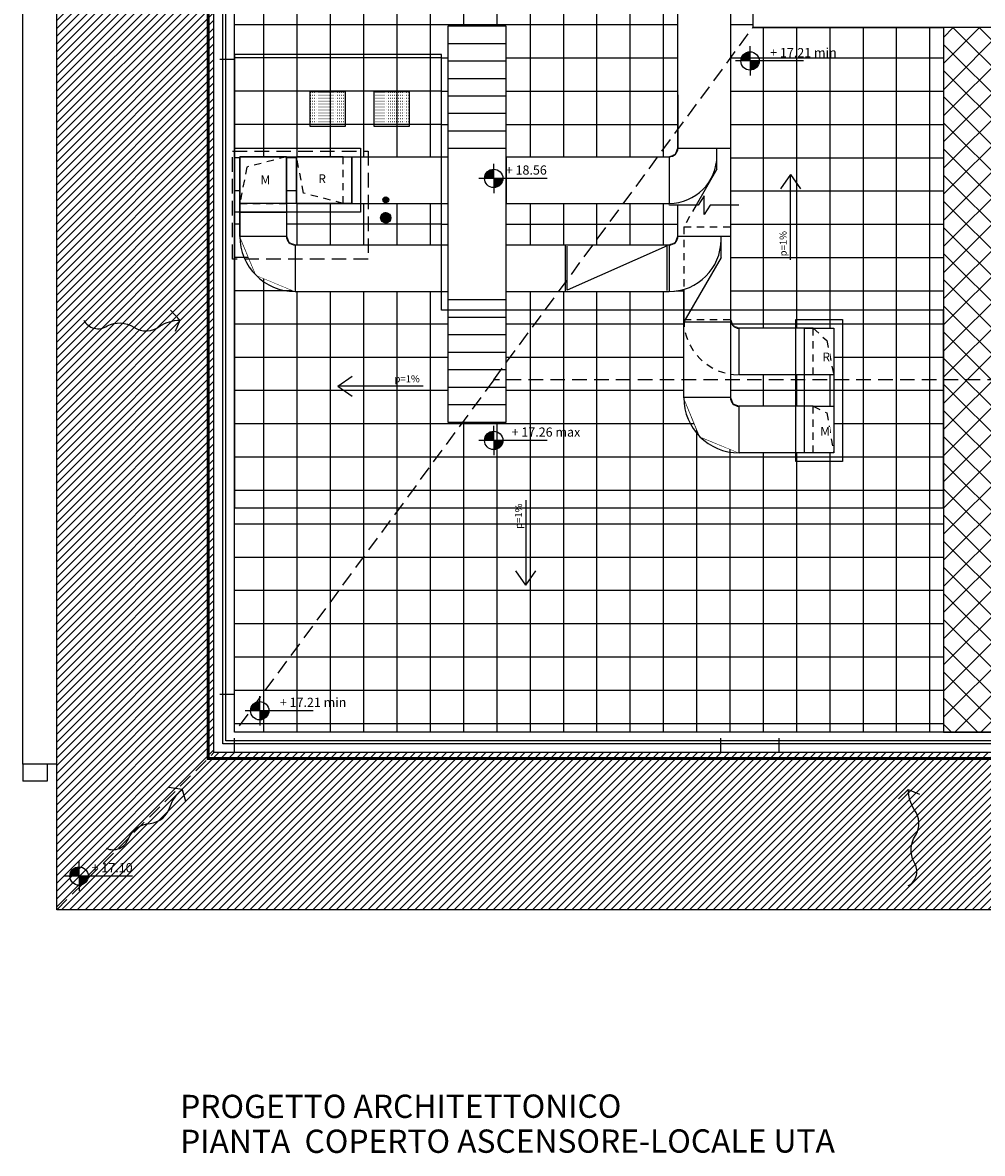
# Model space of a CAD drawing. Extents: x -1009 to -893, y 582 to 1020.
# Drawn here: x -943 to -927, y 582 to 601 of the extents above; entities that cross this region are included whole.
import ezdxf
from ezdxf.enums import TextEntityAlignment as Align

# ---------------------------------------------------------------- set-up
doc = ezdxf.new("R2010")
doc.units = 0
doc.set_wipeout_variables(frame=1)
for name, pattern in [('CONTINUA', [0]), ('HIDDEN', [0.375, 0.25, -0.125]), ('HIDDEN2', [0.1875, 0.125, -0.0625])]:
    doc.linetypes.add(name, pattern=pattern)
doc.layers.get('0').update_dxf_attribs({"linetype": 'CONTINUOUS'})
for name, color, linetype in [('M-SCA-SCARICHI NERE COLONNE', 8, 'CONTINUOUS'), ('TC_GRIGLIE', 251, 'CONTINUOUS'), ('TC_IMPIANTI MECC', 250, 'CONTINUOUS'), ('TC_PAVIMENTAZIONE COPERTO', 252, 'CONTINUOUS'), ('TC_PENDENZE', 5, 'CONTINUOUS'), ('TC_PROIEZIONI', 4, 'HIDDEN'), ('TC_QUOTEALT', 6, 'CONTINUOUS'), ('TC_RETINI', 251, 'CONTINUA'), ('TC_SFONDO', 250, 'CONTINUOUS'), ('TC_VISTE', 1, 'CONTINUOUS')]:
    doc.layers.add(name, color=color, linetype=linetype)
doc.layers.add('TC_NON STAMPARE', color=7, linetype='CONTINUOUS', plot=False)
doc.styles.add('ARIAL', font='arial.ttf')
doc.styles.add('CenturyGothic', font='txt')
pattern_1 = [(90, (-2e-13, -66.3), (-0.5715, 1e-16), []), (180, (-2e-13, -66.3), (-1e-16, -0.5715), [])]

# ---------------------------------------------------------------- blocks, each defined once
blk = doc.blocks.new('A$C6E0C5CCA')
for q in [(-0.233, 0.012), (0.094, 0.187)]:
    blk.add_line((0, 0), q)
blk.add_lwpolyline([(-1.084, 1.245, -0.446424), (-0.743, 1.006, 0.272715), (-0.428, 0.678, -0.313458), (-0.147, 0.327, 0.13586), (0, 0, 0.201701)], format="xyb")
blk = doc.blocks.new('A$C59C66061')
for p, q in [((0, 1.463), (0, 0)), ((0, 0), (-0.17, 0.246)), ((0, 0), (0.17, 0.246))]:
    blk.add_line(p, q)
blk = doc.blocks.new('QUOTA ALTIM')
for p, q in [((0, 15), (0, 24)), ((-15, 0), (-24, 0)), ((0, 0), (-15, 0)), ((0, 0), (0, 15)), ((15, 0), (0, 0)), ((0, 0), (0, -15)), ((87.6, 0), (15, 0)), ((87.6, 0), (87.6, 0)), ((0, -15), (0, -24))]:
    blk.add_line(p, q)
at = {"const_width": 15}
for points in [[(0, 7.5, 0.414214), (-7.5, 0, 0.414214)], [(0, -7.5, 0.414214), (7.5, 0, 0.414214)]]:
    blk.add_lwpolyline(points, format="xyb", dxfattribs=at)
blk.add_circle((0, 0), 15)
at = {"style": 'ARIAL'}
blk.add_attdef('X.XXX', text='', height=15, dxfattribs=at).set_placement((87.6, 6.2), align=Align.RIGHT)
blk = doc.blocks.new('COLONNA SCARICO')
at = {"color": 0, "linetype": 'Continuous', "const_width": 1.19}
blk.add_lwpolyline([(-0.6, 0, 1), (0.6, 0, 1)], format="xyb", close=True, dxfattribs=at)
at = {"color": 0, "linetype": 'Continuous'}
blk.add_circle((0, 0), 1.19, dxfattribs=at)
blk = doc.blocks.new('A$C2A45484F')
at = {"layer": 'M-SCA-SCARICHI NERE COLONNE', "xscale": 0.004185270679869624, "yscale": 0.004185270679869624, "zscale": 0.004185270679869624}
blk.add_blockref('COLONNA SCARICO', (-3.5752, 1.2194), dxfattribs=at)

msp = doc.modelspace()

# ---------------------------------------------------------------- hatches: boundary and pattern name
at = {"layer": 'TC_GRIGLIE'}
h = msp.add_hatch(dxfattribs=at)
h.set_pattern_fill('GRATE', color=252, scale=0.1)
h.paths.add_polyline_path([(-934.818, 594.383), (-934.818, 601.183), (-935.818, 601.183), (-935.818, 594.383)])
at = {"layer": 'TC_GRIGLIE', "ltscale": 0.08}
h = msp.add_hatch(dxfattribs=at)
h.set_pattern_fill('ACAD_ISO07W100', color=252, scale=0.01)
h.paths.add_polyline_path([(-938.182, 600.061), (-937.582, 600.061), (-937.582, 599.461), (-938.182, 599.461)])
h.paths.add_polyline_path([(-937.082, 600.061), (-936.482, 600.061), (-936.482, 599.461), (-937.082, 599.461)])
at = {"layer": 'TC_PAVIMENTAZIONE COPERTO'}
h = msp.add_hatch(dxfattribs=at)
h.set_pattern_fill('ANSI31', color=256, scale=0.03)
h.set_pattern_definition([(45, (-2e-13, -66.3), (-0.067351921, 0.067351921), [])])
h.paths.add_polyline_path([(-942.532, 629.811), (-939.833, 627.113), (-939.833, 617.761), (-940.081, 617.761), (-940.081, 607.761), (-939.833, 607.761), (-939.833, 588.71), (-903.83, 588.71), (-901.132, 586.011), (-942.532, 586.011)])
h = msp.add_hatch(dxfattribs=at)
h.set_pattern_fill('ANSI37', color=256, scale=0.18, angle=45)
h.set_pattern_definition(pattern_1)
h.paths.add_polyline_path([(-933.686, 606.911), (-933.686, 607.761), (-939.481, 607.761), (-939.481, 600.699), (-935.925, 600.699), (-935.925, 596.311), (-927.311, 596.311), (-927.311, 601.16), (-930.583, 601.16), (-930.583, 614.662), (-913.081, 614.662), (-913.081, 610.214), (-911.498, 610.214), (-911.498, 617.057), (-932.006, 617.057), (-931.986, 607.761), (-932.286, 607.761), (-932.286, 606.911)])
h = msp.add_hatch(dxfattribs=at)
h.set_pattern_fill('ANSI37', color=256, scale=0.18, angle=45)
h.paths.add_polyline_path([(-927.311, 596.311), (-935.925, 596.311), (-935.925, 600.699), (-939.481, 600.699), (-939.481, 592.911), (-927.311, 592.911)])
h = msp.add_hatch(dxfattribs=at)
h.set_pattern_fill('ANSI37', color=256, scale=0.18, angle=45)
h.set_pattern_definition(pattern_1)
h.paths.add_polyline_path([(-939.481, 592.911), (-927.311, 592.911), (-927.311, 589.062), (-939.481, 589.062)])
at = {"layer": 'TC_RETINI'}
h = msp.add_hatch(dxfattribs=at)
h.set_pattern_fill('ANSI37', color=256, scale=0.1)
h.set_pattern_definition([(45, (-50, -66.3), (-0.2245064, 0.2245064), []), (135, (-50, -66.3), (-0.2245064, -0.2245064), [])])
h.paths.add_polyline_path([(-927.311, 592.911), (-927.311, 589.062), (-904.183, 589.062), (-904.183, 610.214), (-909.332, 610.214), (-911.498, 610.214), (-913.081, 610.214), (-913.081, 601.16), (-927.311, 601.16), (-927.311, 596.311)])
h = msp.add_hatch(dxfattribs=at)
h.set_pattern_fill('ANSI31', color=256, scale=0.001)
h.set_pattern_definition([(45, (-18.5706433, -57.748816), (-0.00224506403, 0.00224506403), [])])
edge = h.paths.add_edge_path()
edge.add_arc((-936.884, 597.895), 0.0887, 0, 360)

# ---------------------------------------------------------------- linework, layer by layer
at = {"layer": 'TC_IMPIANTI MECC'}
msp.add_lwpolyline([(-930.97, 614.283), (-930.97, 597.579), (-930.97, 596.149), (-930.926, 596.043), (-930.82, 595.999), (-929.196, 595.999), (-929.196, 595.199), (-930.82, 595.199), (-930.97, 595.211), (-930.97, 594.807), (-930.926, 594.701), (-930.82, 594.657), (-929.196, 594.657), (-929.196, 593.857), (-930.82, 593.857), (-931.492, 594.135), (-931.77, 594.807), (-931.77, 596.665), (-932.02, 596.629), (-938.439, 596.629), (-939.11, 596.908), (-939.389, 597.579), (-939.389, 598.942), (-938.589, 598.942), (-938.589, 597.579), (-938.545, 597.473), (-938.439, 597.429), (-932.02, 597.429), (-931.914, 597.473), (-931.87, 597.579), (-931.87, 598.111), (-932.015, 598.111), (-932.02, 598.142), (-938.415, 598.142), (-938.415, 598.942), (-932.02, 598.942), (-931.914, 598.986), (-931.87, 599.092), (-931.87, 615.089)], dxfattribs=at)
at = {"layer": 'TC_PAVIMENTAZIONE COPERTO'}
msp.add_lwpolyline([(-939.481, 592.911), (-927.311, 592.911), (-927.311, 589.062), (-939.481, 589.062)], close=True, dxfattribs=at)
at = {"layer": 'TC_PROIEZIONI'}
for p, q in [((-939.481, 589.71), (-939.833, 589.71)), ((-939.481, 588.71), (-939.481, 589.062)), ((-931.132, 588.71), (-931.132, 589.062)), ((-930.132, 588.71), (-930.132, 589.062)), ((-942.532, 586.011), (-939.833, 588.71))]:
    msp.add_line(p, q, dxfattribs=at)
at = {"layer": 'TC_SFONDO'}
for p, q in [((-943.117, 615.156), (-943.117, 595.089)), ((-943.112, 588.511), (-943.112, 588.219)), ((-942.697, 588.511), (-942.697, 588.219)), ((-942.697, 588.219), (-943.112, 588.219))]:
    msp.add_line(p, q, dxfattribs=at)
msp.add_lwpolyline([(-942.532, 588.511), (-943.112, 588.511), (-943.112, 595.089)], dxfattribs=at)

# ---------------------------------------------------------------- block references
at = {"layer": 'TC_PENDENZE', "xscale": -1}
for p, rotation in [((-940.417, 596.138), 131.0607417540645), ((-940.377, 588.077), 168.768717111206), ((-927.917, 588.077), 221.0607417540645)]:
    msp.add_blockref('A$C6E0C5CCA', p, dxfattribs=dict(at, rotation=rotation))
at = {"layer": 'TC_PENDENZE'}
msp.add_blockref('A$C59C66061', (-934.479, 591.585), dxfattribs=at)
at = {"layer": 'TC_QUOTEALT'}
ref = msp.add_blockref('QUOTA ALTIM', (-939.048, 589.43), dxfattribs=dict(at, xscale=0.0105, yscale=0.0105, zscale=0.0105))
ref.add_attrib('X.XXX', '+ 17.21 min', dxfattribs={"layer": '0', "height": 0.1575, "style": 'ARIAL'}).set_placement((-937.561, 589.495), align=Align.RIGHT)
at = {"layer": 'TC_QUOTEALT', "xscale": 0.0105, "yscale": 0.0105, "zscale": 0.0105}
msp.add_blockref('QUOTA ALTIM', (-942.149, 586.59), dxfattribs=at).add_auto_attribs({'X.XXX': '+ 17.10'})

# ---------------------------------------------------------------- texts
at = {"layer": 'TC_NON STAMPARE', "style": 'ARIAL'}
for s, p in [('PROGETTO ARCHITETTONICO', (-940.413, 582.433)), ('PIANTA  COPERTO ASCENSORE-LOCALE UTA', (-940.413, 581.833))]:
    msp.add_text(s, height=0.4, rotation=0.0449, dxfattribs=at).set_placement(p)
at = {"layer": 'TC_PENDENZE', "style": 'ARIAL'}
msp.add_text('p=1%%%', height=0.12, rotation=90, dxfattribs=at).set_placement((-934.545, 592.771), align=Align.CENTER)

# ---------------------------------------------------------------- next in the draw order: wipeouts: each hides what was drawn before it
msp.add_wipeout([(-918.756, 617.113), (-917.752, 617.113), (-917.752, 616.389), (-918.089, 615.576), (-918.902, 615.239), (-930.72, 615.239), (-930.826, 615.195), (-930.87, 615.089), (-930.87, 614.574), (-930.97, 614.283), (-930.97, 597.579), (-930.97, 596.149), (-930.926, 596.043), (-930.82, 595.999), (-929.196, 595.999), (-929.196, 595.199), (-930.82, 595.199), (-930.97, 595.211), (-930.97, 594.807), (-930.926, 594.701), (-930.82, 594.657), (-929.196, 594.657), (-929.196, 593.857), (-930.82, 593.857), (-931.492, 594.135), (-931.77, 594.807), (-931.77, 596.665), (-932.02, 596.629), (-938.439, 596.629), (-939.11, 596.908), (-939.389, 597.579), (-939.389, 598.942), (-938.589, 598.942), (-938.589, 597.579), (-938.545, 597.473), (-938.439, 597.429), (-932.02, 597.429), (-931.914, 597.473), (-931.87, 597.579), (-931.87, 598.111), (-932.015, 598.111), (-932.02, 598.142), (-938.415, 598.142), (-938.415, 598.942), (-932.02, 598.942), (-931.914, 598.986), (-931.87, 599.092), (-931.87, 615.089), (-931.649, 615.767), (-931.07, 616.184), (-930.72, 616.239), (-918.902, 616.239), (-918.796, 616.283), (-918.752, 616.389)]).dxf.layer = 'TC_IMPIANTI MECC'

# ---------------------------------------------------------------- next in the draw order: linework, layer by layer
at = {"layer": 'TC_IMPIANTI MECC'}
for p, q in [((-931.87, 600.007), (-931.87, 615.089)), ((-930.97, 614.019), (-930.97, 600.007)), ((-931.87, 600.007), (-931.87, 599.092)), ((-930.97, 600.007), (-930.97, 598.111)), ((-931.87, 599.092), (-930.97, 599.092)), ((-931.2, 598.728), (-931.2, 599.092)), ((-939.389, 598.942), (-939.389, 598.142)), ((-938.589, 598.942), (-939.389, 598.942)), ((-939.389, 598.942), (-938.589, 598.942)), ((-938.589, 598.142), (-938.589, 598.942)), ((-938.415, 598.942), (-938.415, 598.142)), ((-937.615, 598.942), (-938.415, 598.942)), ((-938.415, 598.942), (-937.615, 598.942)), ((-937.615, 598.942), (-932.02, 598.942)), ((-937.465, 598.142), (-937.465, 598.942)), ((-932.02, 598.942), (-932.02, 598.142)), ((-931.2, 598.728), (-931.556, 598.111)), ((-939.389, 598.142), (-939.389, 597.579)), ((-938.589, 598.142), (-938.589, 597.579)), ((-938.415, 598.142), (-937.615, 598.142)), ((-937.615, 598.142), (-932.02, 598.142)), ((-931.42, 598.27), (-931.523, 598.111)), ((-931.42, 598.111), (-931.42, 598.27)), ((-939.389, 597.992), (-938.589, 597.992)), ((-931.523, 598.111), (-932.015, 598.111)), ((-931.87, 597.579), (-931.87, 598.111)), ((-931.316, 598.111), (-931.42, 597.952)), ((-931.42, 597.952), (-931.42, 598.111)), ((-930.825, 598.111), (-931.316, 598.111)), ((-930.97, 598.111), (-930.97, 594.807)), ((-939.389, 597.579), (-938.589, 597.579)), ((-931.87, 597.579), (-930.97, 597.579)), ((-931.13, 597.215), (-931.13, 597.579)), ((-938.439, 597.429), (-932.02, 597.429)), ((-938.439, 597.429), (-938.439, 596.629)), ((-933.803, 597.429), (-933.803, 596.629)), ((-932.053, 597.413), (-933.769, 596.653)), ((-933.769, 596.653), (-933.769, 597.409)), ((-932.053, 596.647), (-932.053, 597.413)), ((-932.02, 597.429), (-932.02, 596.629)), ((-931.13, 597.215), (-931.77, 596.107)), ((-938.439, 596.629), (-932.02, 596.629)), ((-931.77, 596.665), (-931.77, 596.149)), ((-931.77, 594.807), (-931.77, 596.107)), ((-931.77, 596.107), (-930.97, 596.107)), ((-929.546, 595.999), (-930.82, 595.999)), ((-930.82, 595.199), (-930.82, 595.999)), ((-929.696, 595.199), (-929.696, 595.999)), ((-929.546, 595.999), (-929.196, 595.999)), ((-929.196, 595.999), (-929.196, 595.199)), ((-929.546, 595.199), (-930.82, 595.199)), ((-929.196, 595.199), (-929.546, 595.199)), ((-930.97, 594.807), (-931.77, 594.807)), ((-929.546, 594.657), (-930.82, 594.657)), ((-930.82, 593.857), (-930.82, 594.657)), ((-929.696, 593.857), (-929.696, 594.657)), ((-929.546, 594.657), (-929.196, 594.657)), ((-929.196, 594.657), (-929.196, 593.857)), ((-929.546, 593.857), (-930.82, 593.857)), ((-929.196, 593.857), (-929.546, 593.857))]:
    msp.add_line(p, q, dxfattribs=at)
at = {"layer": 'TC_IMPIANTI MECC', "linetype": 'HIDDEN2'}
for p, q in [((-938.589, 598.942), (-939.269, 598.766)), ((-938.295, 598.318), (-938.415, 598.942)), ((-937.615, 598.142), (-937.615, 598.942)), ((-939.269, 598.766), (-939.389, 598.142)), ((-937.615, 598.142), (-938.295, 598.318)), ((-939.389, 598.142), (-938.589, 598.142)), ((-931.556, 598.111), (-931.77, 597.74)), ((-931.77, 597.74), (-931.77, 596.665)), ((-931.77, 597.74), (-930.97, 597.74)), ((-931.77, 596.149), (-930.97, 596.149)), ((-929.546, 595.199), (-929.546, 595.999)), ((-929.546, 595.999), (-929.315, 595.787)), ((-929.315, 595.787), (-929.196, 595.199)), ((-929.546, 593.857), (-929.546, 594.657)), ((-929.546, 594.657), (-929.315, 594.544)), ((-929.315, 594.544), (-929.196, 593.857))]:
    msp.add_line(p, q, dxfattribs=at)
at = {"layer": 'TC_IMPIANTI MECC'}
for centre, radius, start, end in [((-932.02, 599.092), 0.15, 270, 0), ((-932.02, 598.962), 0.82, 270, 0), ((-938.439, 597.579), 0.95, 180, 270), ((-938.439, 597.579), 0.15, 180, 270), ((-932.02, 597.579), 0.15, 270, 0), ((-932.02, 597.519), 0.89, 270, 0), ((-930.82, 596.149), 0.15, 180, 270), ((-930.82, 594.807), 0.95, 180, 270), ((-930.82, 594.807), 0.15, 180, 270)]:
    msp.add_arc(centre, radius, start, end, dxfattribs=at)
at = {"layer": 'TC_IMPIANTI MECC', "linetype": 'HIDDEN2'}
msp.add_arc((-930.82, 596.149), 0.95, 180, 270, dxfattribs=at)
at = {"layer": 'TC_PAVIMENTAZIONE COPERTO'}
msp.add_lwpolyline([(-927.311, 592.911), (-927.311, 592.911), (-927.311, 589.062), (-904.183, 589.062), (-904.183, 610.214), (-909.332, 610.214), (-909.332, 610.214), (-911.498, 610.214), (-911.498, 610.214), (-913.081, 610.214), (-913.081, 601.16), (-927.311, 601.16), (-927.311, 596.311), (-927.311, 596.311)], close=True, dxfattribs=at)
at = {"layer": 'TC_PROIEZIONI'}
msp.add_line((-939.481, 600.611), (-939.833, 600.611), dxfattribs=at)
at = {"layer": 'TC_VISTE', "color": 2}
for p in [(-930.583, 614.662), (-913.081, 601.16)]:
    msp.add_line(p, (-930.583, 601.16), dxfattribs=at)
at = {"layer": 'TC_VISTE'}
for points in [[(-938.182, 600.061), (-937.582, 600.061), (-937.582, 599.461), (-938.182, 599.461)], [(-937.082, 600.061), (-936.482, 600.061), (-936.482, 599.461), (-937.082, 599.461)]]:
    msp.add_lwpolyline(points, close=True, dxfattribs=at)
msp.add_circle((-936.884, 597.895), 0.0887, dxfattribs=at)
at = {"layer": 'TC_VISTE', "linetype": 'HIDDEN', "ltscale": 0.2}
msp.add_circle((-936.884, 597.895), 0.0625, dxfattribs=at)

# ---------------------------------------------------------------- next in the draw order: block references
at = {"layer": 'TC_PENDENZE', "xscale": -1, "rotation": 180}
msp.add_blockref('A$C59C66061', (-929.938, 598.637), dxfattribs=at)
at = {"layer": 'TC_PENDENZE', "rotation": 270}
msp.add_blockref('A$C59C66061', (-937.704, 595.003), dxfattribs=at)
at = {"layer": 'TC_QUOTEALT'}
ref = msp.add_blockref('QUOTA ALTIM', (-930.632, 600.588), dxfattribs=dict(at, xscale=0.0105, yscale=0.0105, zscale=0.0105))
ref.add_attrib('X.XXX', '+ 17.21 min', dxfattribs={"layer": '0', "height": 0.1575, "style": 'ARIAL'}).set_placement((-929.145, 600.653), align=Align.RIGHT)

# ---------------------------------------------------------------- next in the draw order: texts
at = {"layer": 'TC_PENDENZE', "style": 'ARIAL'}
for rotation, p in [(90, (-930.005, 597.45)), (360, (-936.517, 595.07))]:
    msp.add_text('p=1%%%', height=0.12, rotation=rotation, dxfattribs=at).set_placement(p, align=Align.CENTER)

# ---------------------------------------------------------------- next in the draw order: wipeouts: each hides what was drawn before it
at = {"color": 254}
msp.add_wipeout([(-935.818, 601.183), (-934.818, 601.183), (-934.818, 594.383), (-935.818, 594.383)], dxfattribs=at).dxf.layer = 'TC_RETINI'

# ---------------------------------------------------------------- next in the draw order: linework, layer by layer
at = {"layer": 'TC_PAVIMENTAZIONE COPERTO'}
msp.add_lwpolyline([(-927.311, 596.311), (-935.925, 596.311), (-935.925, 600.699), (-939.481, 600.699), (-939.481, 592.911), (-927.311, 592.911)], close=True, dxfattribs=at)
at = {"layer": 'TC_PENDENZE', "linetype": 'HIDDEN'}
for p, q in [((-935.032, 595.111), (-930.583, 601.16)), ((-935.032, 595.111), (-939.481, 589.062)), ((-904.183, 595.111), (-935.032, 595.111))]:
    msp.add_line(p, q, dxfattribs=at)
at = {"layer": 'TC_VISTE'}
for p, q in [((-934.818, 600.883), (-935.818, 600.883)), ((-934.818, 600.583), (-935.818, 600.583)), ((-934.818, 600.283), (-935.818, 600.283)), ((-934.818, 599.983), (-935.818, 599.983)), ((-934.818, 599.683), (-935.818, 599.683)), ((-934.818, 599.383), (-935.818, 599.383)), ((-934.818, 599.083), (-935.818, 599.083)), ((-934.818, 598.939), (-934.818, 598.148)), ((-934.818, 596.483), (-935.818, 596.483)), ((-934.818, 596.183), (-935.818, 596.183)), ((-934.818, 595.883), (-935.818, 595.883)), ((-934.818, 595.583), (-935.818, 595.583)), ((-934.818, 595.283), (-935.818, 595.283)), ((-934.818, 594.983), (-935.818, 594.983)), ((-934.818, 594.683), (-935.818, 594.683))]:
    msp.add_line(p, q, dxfattribs=at)
for points in [[(-935.318, 599.083, 0, 0.279, 0), (-935.318, 599.383, 0, 0, 0), (-935.318, 601.183, 0, 0, 0)], [(-935.318, 596.483, 0, 0.279, 0), (-935.318, 596.183, 0, 0, 0), (-935.318, 594.383, 0, 0, 0)]]:
    msp.add_lwpolyline(points, format="xyseb", dxfattribs=at)
msp.add_lwpolyline([(-934.818, 594.383), (-934.818, 601.183), (-935.818, 601.183), (-935.818, 594.383)], close=True, dxfattribs=at)

# ---------------------------------------------------------------- next in the draw order: block references
at = {"layer": 'TC_QUOTEALT'}
ref = msp.add_blockref('QUOTA ALTIM', (-935.032, 598.571), dxfattribs=dict(at, xscale=0.0105, yscale=0.0105, zscale=0.0105))
ref.add_attrib('X.XXX', '+ 18.56', dxfattribs={"layer": '0', "height": 0.1575, "style": 'ARIAL'}).set_placement((-934.12, 598.636), align=Align.RIGHT)
ref = msp.add_blockref('QUOTA ALTIM', (-935.032, 594.071), dxfattribs=dict(at, xscale=0.0105, yscale=0.0105, zscale=0.0105))
ref.add_attrib('X.XXX', '+ 17.26 max', dxfattribs={"layer": '0', "height": 0.1575, "style": 'ARIAL'}).set_placement((-933.545, 594.136), align=Align.RIGHT)

# ---------------------------------------------------------------- next in the draw order: texts
at = {"layer": 'TC_IMPIANTI MECC', "linetype": 'HIDDEN2', "char_height": 0.15, "attachment_point": 5, "style": 'CenturyGothic', "bg_fill": 3, "box_fill_scale": 1, "bg_fill_color": 256, "bg_fill_transparency": 2742}
for s, insert in [('\\pt0.9,3.1338;M', (-938.95, 598.547)), ('\\pt0.9,3.1338;R', (-929.323, 595.505)), ('\\pt0.9,3.1338;M', (-929.344, 594.228))]:
    msp.add_mtext(s, dxfattribs=dict(at, insert=insert))
at = {"layer": 'TC_IMPIANTI MECC', "insert": (-937.977, 598.567), "char_height": 0.15, "attachment_point": 5, "style": 'CenturyGothic', "bg_fill": 3, "box_fill_scale": 1, "bg_fill_color": 256, "bg_fill_transparency": 2742}
msp.add_mtext('\\pt0.9,3.1338;R', dxfattribs=at)

# ---------------------------------------------------------------- next in the draw order: linework, layer by layer
at = {"layer": 'TC_PAVIMENTAZIONE COPERTO'}
msp.add_lwpolyline([(-927.311, 601.16), (-927.311, 596.311), (-935.925, 596.311), (-935.925, 600.699), (-939.481, 600.699), (-939.481, 607.761), (-931.986, 607.761), (-932.006, 617.057), (-911.498, 617.057), (-911.498, 610.214), (-913.081, 610.214), (-913.081, 614.662), (-930.583, 614.662), (-930.583, 601.16), (-927.311, 601.16)], close=True, dxfattribs=at)
at = {"layer": 'TC_PROIEZIONI'}
msp.add_lwpolyline([(-939.512, 599.041), (-937.186, 599.041), (-937.186, 597.186), (-939.512, 597.186)], close=True, dxfattribs=at)
at = {"layer": 'TC_VISTE', "color": 2}
msp.add_lwpolyline([(-942.532, 629.811), (-901.132, 629.811), (-901.132, 586.011), (-942.532, 586.011)], close=True, dxfattribs=at)
at = {"layer": 'TC_VISTE', "color": 250, "linetype": 'HIDDEN', "const_width": 0.05}
msp.add_lwpolyline([(-939.933, 617.861), (-939.933, 627.213), (-903.73, 627.213), (-903.73, 588.61), (-939.933, 588.61), (-939.933, 607.661), (-940.181, 607.661), (-940.181, 617.861), (-939.933, 617.861)], dxfattribs=at)
at = {"layer": 'TC_VISTE', "color": 2}
for points in [[(-939.833, 617.761), (-939.833, 627.113), (-903.83, 627.113), (-903.83, 588.71), (-939.833, 588.71), (-939.833, 607.761)], [(-939.481, 617.761), (-939.481, 626.76), (-904.183, 626.76), (-904.183, 589.062), (-939.481, 589.062), (-939.481, 607.761)]]:
    msp.add_lwpolyline(points, dxfattribs=at)
at = {"layer": 'TC_VISTE'}
for points in [[(-939.681, 617.761), (-939.681, 626.961), (-903.982, 626.961), (-903.982, 588.862), (-939.681, 588.862), (-939.681, 607.761)], [(-939.631, 617.761), (-939.631, 626.911), (-904.032, 626.911), (-904.032, 588.912), (-939.631, 588.912), (-939.631, 607.761)]]:
    msp.add_lwpolyline(points, dxfattribs=at)
for points in [[(-939.481, 599.092), (-937.315, 599.092), (-937.315, 597.992), (-939.481, 597.992)], [(-939.389, 598.942), (-937.465, 598.942), (-937.465, 598.142), (-939.389, 598.142)], [(-929.846, 596.149), (-929.046, 596.149), (-929.046, 593.707), (-929.846, 593.707)], [(-929.696, 595.999), (-929.196, 595.999), (-929.196, 593.857), (-929.696, 593.857)]]:
    msp.add_lwpolyline(points, close=True, dxfattribs=at)

# ---------------------------------------------------------------- next in the draw order: block references
at = {"layer": 'TC_VISTE', "xscale": 10, "yscale": 10, "zscale": 10}
msp.add_blockref('A$C2A45484F', (-901.132, 586.011), dxfattribs=at)

doc.saveas('drawing.dxf')
